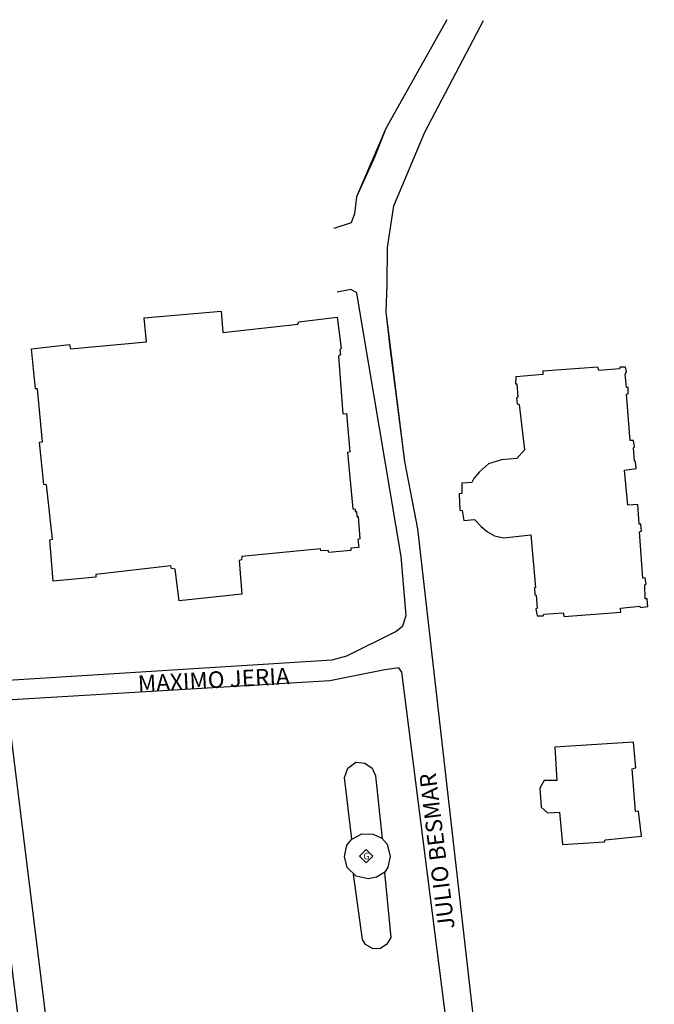
# Model space of a CAD drawing. Units: inches. Extents: x 394044 to 418064, y 6252608 to 6284423.
# Drawn here: x 402882 to 403151, y 6272057 to 6272474 of the extents above; entities that cross this region are included whole.
import ezdxf

# ---------------------------------------------------------------- set-up
doc = ezdxf.new("R2010")
doc.units = ezdxf.units.IN
doc.header["$MEASUREMENT"] = 0
for name, color, linetype in [('GEOVAR', 7, 'CONTINUOUS'), ('LINEA_GEO', 7, 'CONTINUOUS'), ('LINEA_GEOVAR_C', 4, 'CONTINUOUS'), ('NO_VIVIENDA', 7, 'CONTINUOUS'), ('NOMBRE_C_GRANDE', 7, 'CONTINUOUS'), ('NOMBRE_CALL_GR', 1, 'CONTINUOUS'), ('NOVIVIENDA_COM', 3, 'CONTINUOUS'), ('PARCELA', 7, 'CONTINUOUS'), ('SOLERA', 7, 'CONTINUOUS'), ('SOLERA_COMPLET', 54, 'CONTINUOUS')]:
    doc.layers.add(name, color=color, linetype=linetype)
doc.styles.add('AUDIT_D_050910191855-0', font='txt')
doc.styles.add('ROMANS', font='romans.shx')

msp = doc.modelspace()

# ---------------------------------------------------------------- linework, layer by layer
at = {"layer": 'GEOVAR', "color": 4}
msp.add_lwpolyline([(403028.55, 6272122.82), (403025.74, 6272120.02), (403028.55, 6272117.21), (403031.35, 6272120.02), (403028.55, 6272122.82)], dxfattribs=at)
at = {"layer": 'LINEA_GEO', "color": 4}
for points in [[(403022.52, 6272127.17), (403019.43, 6272153.25), (403020.83, 6272157.32), (403024.2, 6272159.84), (403027.98, 6272159.42), (403031.07, 6272157.32), (403032.47, 6272154.09), (403035.28, 6272127.45)], [(403022.52, 6272127.17), (403026.72, 6272129.41), (403031.49, 6272129.27), (403035.14, 6272127.59), (403037.52, 6272125.07), (403038.78, 6272119.88), (403037.8, 6272115.39), (403036.54, 6272113.29), (403032.89, 6272111.04), (403029.39, 6272110.34), (403024.34, 6272111.6), (403020.55, 6272115.25), (403019.43, 6272119.88), (403020.41, 6272124.65), (403022.52, 6272127.17)], [(403036.4, 6272113.15), (403039.06, 6272085.52), (403037.38, 6272082.72), (403034.58, 6272080.89), (403031.49, 6272080.75), (403028.27, 6272082.58), (403027, 6272084.68), (403023.22, 6272112.31)]]:
    msp.add_lwpolyline(points, dxfattribs=at)
at = {"layer": 'LINEA_GEOVAR_C'}
for points in [[(403022.52, 6272127.17), (403019.43, 6272153.25), (403020.83, 6272157.32), (403024.2, 6272159.84), (403027.98, 6272159.42), (403031.07, 6272157.32), (403032.47, 6272154.09), (403035.28, 6272127.45)], [(403022.52, 6272127.17), (403026.72, 6272129.41), (403031.49, 6272129.27), (403035.14, 6272127.59), (403037.52, 6272125.07), (403038.78, 6272119.88), (403037.8, 6272115.39), (403036.54, 6272113.29), (403032.89, 6272111.04), (403029.39, 6272110.34), (403024.34, 6272111.6), (403020.55, 6272115.25), (403019.43, 6272119.88), (403020.41, 6272124.65), (403022.52, 6272127.17)], [(403036.4, 6272113.15), (403039.06, 6272085.52), (403037.38, 6272082.72), (403034.58, 6272080.89), (403031.49, 6272080.75), (403028.27, 6272082.58), (403027, 6272084.68), (403023.22, 6272112.31)]]:
    msp.add_lwpolyline(points, dxfattribs=at)
at = {"layer": 'NO_VIVIENDA', "color": 3}
for points in [[(402896.03, 6272236.41), (402894.63, 6272253.94), (402895.75, 6272254.22), (402893.22, 6272277.22), (402892.1, 6272277.36), (402890.28, 6272295.31), (402891.54, 6272295.45), (402889.44, 6272317.88), (402888.6, 6272317.88), (402886.91, 6272334.85), (402903.04, 6272336.67), (402903.46, 6272334.85), (402935.57, 6272337.8), (402934.59, 6272348.03), (402967.26, 6272350.84), (402967.97, 6272341.72), (402999.66, 6272345.23), (403000.08, 6272346.35), (403016.35, 6272348.31), (403018.03, 6272334.99), (403017.47, 6272334.43), (403017.75, 6272332.33), (403016.91, 6272331.77), (403018.73, 6272307.37), (403020.27, 6272307.51), (403021.67, 6272291.24), (403020.69, 6272290.96), (403022.94, 6272267.12), (403023.92, 6272266.98), (403023.92, 6272266), (403024.48, 6272266), (403024.62, 6272263.89), (403025.18, 6272263.89), (403025.88, 6272254.36), (403025.04, 6272254.08), (403025.46, 6272250.71), (403022.1, 6272250.43), (403022.1, 6272249.45), (403012.84, 6272248.61), (403012.56, 6272249.45), (403009.33, 6272249.31), (403009.19, 6272250.15), (402975.96, 6272246.93), (402975.82, 6272245.52), (402974.84, 6272245.24), (402975.96, 6272230.94), (402949.46, 6272228.14), (402947.77, 6272241.6), (402946.23, 6272241.88), (402945.95, 6272243), (402914.12, 6272239.35), (402914.12, 6272238.09), (402896.03, 6272236.41)], [(403139.33, 6272268.66), (403137.93, 6272283.53), (403142.83, 6272284.23), (403142.55, 6272287.17), (403142.13, 6272287.31), (403141.71, 6272292.92), (403142.13, 6272293.34), (403141.71, 6272296.01), (403140.31, 6272296.01), (403138.77, 6272315.64), (403139.47, 6272315.78), (403139.47, 6272318.59), (403138.77, 6272318.44), (403138.21, 6272324.19), (403138.77, 6272325.18), (403138.35, 6272327.14), (403135.96, 6272327.14), (403135.82, 6272326.44), (403127.13, 6272325.74), (403126.71, 6272327.14), (403103.43, 6272325.46), (403103.43, 6272324.05), (403091.93, 6272322.93), (403091.79, 6272319.99), (403092.35, 6272319.99), (403092.77, 6272314.38), (403092.21, 6272314.1), (403092.49, 6272311.57), (403093.33, 6272311.29), (403095.58, 6272292.08), (403092.35, 6272288.44), (403085.9, 6272287.87), (403080.43, 6272286.19), (403076.5, 6272282.83), (403074.12, 6272279.88), (403073.28, 6272278.2), (403069.07, 6272277.92), (403069.07, 6272273.57), (403067.95, 6272273.43), (403068.23, 6272266.56), (403069.21, 6272266.42), (403069.91, 6272262.21), (403074.4, 6272262.63), (403077.21, 6272259.55), (403079.87, 6272257.3), (403082.96, 6272255.62), (403086.88, 6272254.78), (403098.24, 6272256.04), (403100.2, 6272233.75), (403099.78, 6272233.61), (403099.92, 6272230.66), (403100.48, 6272230.52), (403100.91, 6272225.05), (403100.34, 6272224.63), (403100.91, 6272221.83), (403103.57, 6272221.83), (403103.85, 6272222.53), (403111.98, 6272223.09), (403112.4, 6272221.55), (403136.38, 6272223.37), (403136.24, 6272225.05), (403144.38, 6272225.89), (403144.52, 6272225.33), (403147.74, 6272225.75), (403147.46, 6272228.98), (403146.62, 6272228.98), (403146.48, 6272234.87), (403147.04, 6272235.15), (403146.62, 6272237.81), (403145.64, 6272237.67), (403144.24, 6272257.3), (403145.08, 6272257.58), (403144.8, 6272260.53), (403144.1, 6272260.53), (403143.54, 6272268.94), (403139.33, 6272268.66)], [(403141.71, 6272168.26), (403108.48, 6272166.15), (403109.32, 6272151.99), (403103.99, 6272151.99), (403102.03, 6272148.77), (403102.59, 6272140.77), (403105.39, 6272138.39), (403110.44, 6272138.67), (403111.7, 6272124.93), (403129.51, 6272126.05), (403129.79, 6272126.89), (403145.08, 6272128.43), (403143.82, 6272139.09), (403142.55, 6272138.95), (403141.15, 6272157.04), (403142.69, 6272157.46), (403141.71, 6272168.26)]]:
    msp.add_lwpolyline(points, dxfattribs=at)
at = {"layer": 'NOVIVIENDA_COM'}
for points in [[(402896.03, 6272236.41), (402894.63, 6272253.94), (402895.75, 6272254.22), (402893.22, 6272277.22), (402892.1, 6272277.36), (402890.28, 6272295.31), (402891.54, 6272295.45), (402889.44, 6272317.88), (402888.6, 6272317.88), (402886.91, 6272334.85), (402903.04, 6272336.67), (402903.46, 6272334.85), (402935.57, 6272337.8), (402934.59, 6272348.03), (402967.26, 6272350.84), (402967.97, 6272341.72), (402999.66, 6272345.23), (403000.08, 6272346.35), (403016.35, 6272348.31), (403018.03, 6272334.99), (403017.47, 6272334.43), (403017.75, 6272332.33), (403016.91, 6272331.77), (403018.73, 6272307.37), (403020.27, 6272307.51), (403021.67, 6272291.24), (403020.69, 6272290.96), (403022.94, 6272267.12), (403023.92, 6272266.98), (403023.92, 6272266), (403024.48, 6272266), (403024.62, 6272263.89), (403025.18, 6272263.89), (403025.88, 6272254.36), (403025.04, 6272254.08), (403025.46, 6272250.71), (403022.1, 6272250.43), (403022.1, 6272249.45), (403012.84, 6272248.61), (403012.56, 6272249.45), (403009.33, 6272249.31), (403009.19, 6272250.15), (402975.96, 6272246.93), (402975.82, 6272245.52), (402974.84, 6272245.24), (402975.96, 6272230.94), (402949.46, 6272228.14), (402947.77, 6272241.6), (402946.23, 6272241.88), (402945.95, 6272243), (402914.12, 6272239.35), (402914.12, 6272238.09), (402896.03, 6272236.41)], [(403139.33, 6272268.66), (403137.93, 6272283.53), (403142.83, 6272284.23), (403142.55, 6272287.17), (403142.13, 6272287.31), (403141.71, 6272292.92), (403142.13, 6272293.34), (403141.71, 6272296.01), (403140.31, 6272296.01), (403138.77, 6272315.64), (403139.47, 6272315.78), (403139.47, 6272318.59), (403138.77, 6272318.44), (403138.21, 6272324.19), (403138.77, 6272325.18), (403138.35, 6272327.14), (403135.96, 6272327.14), (403135.82, 6272326.44), (403127.13, 6272325.74), (403126.71, 6272327.14), (403103.43, 6272325.46), (403103.43, 6272324.05), (403091.93, 6272322.93), (403091.79, 6272319.99), (403092.35, 6272319.99), (403092.77, 6272314.38), (403092.21, 6272314.1), (403092.49, 6272311.57), (403093.33, 6272311.29), (403095.58, 6272292.08), (403092.35, 6272288.44), (403085.9, 6272287.87), (403080.43, 6272286.19), (403076.5, 6272282.83), (403074.12, 6272279.88), (403073.28, 6272278.2), (403069.07, 6272277.92), (403069.07, 6272273.57), (403067.95, 6272273.43), (403068.23, 6272266.56), (403069.21, 6272266.42), (403069.91, 6272262.21), (403074.4, 6272262.63), (403077.21, 6272259.55), (403079.87, 6272257.3), (403082.96, 6272255.62), (403086.88, 6272254.78), (403098.24, 6272256.04), (403100.2, 6272233.75), (403099.78, 6272233.61), (403099.92, 6272230.66), (403100.48, 6272230.52), (403100.91, 6272225.05), (403100.34, 6272224.63), (403100.91, 6272221.83), (403103.57, 6272221.83), (403103.85, 6272222.53), (403111.98, 6272223.09), (403112.4, 6272221.55), (403136.38, 6272223.37), (403136.24, 6272225.05), (403144.38, 6272225.89), (403144.52, 6272225.33), (403147.74, 6272225.75), (403147.46, 6272228.98), (403146.62, 6272228.98), (403146.48, 6272234.87), (403147.04, 6272235.15), (403146.62, 6272237.81), (403145.64, 6272237.67), (403144.24, 6272257.3), (403145.08, 6272257.58), (403144.8, 6272260.53), (403144.1, 6272260.53), (403143.54, 6272268.94), (403139.33, 6272268.66)], [(403141.71, 6272168.26), (403108.48, 6272166.15), (403109.32, 6272151.99), (403103.99, 6272151.99), (403102.03, 6272148.77), (403102.59, 6272140.77), (403105.39, 6272138.39), (403110.44, 6272138.67), (403111.7, 6272124.93), (403129.51, 6272126.05), (403129.79, 6272126.89), (403145.08, 6272128.43), (403143.82, 6272139.09), (403142.55, 6272138.95), (403141.15, 6272157.04), (403142.69, 6272157.46), (403141.71, 6272168.26)]]:
    msp.add_lwpolyline(points, dxfattribs=at)
at = {"layer": 'PARCELA', "color": 8}
for points in [[(402896.03, 6272236.41), (402894.63, 6272253.94), (402895.75, 6272254.22), (402893.22, 6272277.22), (402892.1, 6272277.36), (402890.28, 6272295.31), (402891.54, 6272295.45), (402889.44, 6272317.88), (402888.6, 6272317.88), (402886.91, 6272334.85), (402903.04, 6272336.67), (402903.46, 6272334.85), (402935.57, 6272337.8), (402934.59, 6272348.03), (402967.26, 6272350.84), (402967.97, 6272341.72), (402999.66, 6272345.23), (403000.08, 6272346.35), (403016.35, 6272348.31), (403018.03, 6272334.99), (403017.47, 6272334.43), (403017.75, 6272332.33), (403016.91, 6272331.77), (403018.73, 6272307.37), (403020.27, 6272307.51), (403021.67, 6272291.24), (403020.69, 6272290.96), (403022.94, 6272267.12), (403023.92, 6272266.98), (403023.92, 6272266), (403024.48, 6272266), (403024.62, 6272263.89), (403025.18, 6272263.89), (403025.88, 6272254.36), (403025.04, 6272254.08), (403025.46, 6272250.71), (403022.1, 6272250.43), (403022.1, 6272249.45), (403012.84, 6272248.61), (403012.56, 6272249.45), (403009.33, 6272249.31), (403009.19, 6272250.15), (402975.96, 6272246.93), (402975.82, 6272245.52), (402974.84, 6272245.24), (402975.96, 6272230.94), (402949.46, 6272228.14), (402947.77, 6272241.6), (402946.23, 6272241.88), (402945.95, 6272243), (402914.12, 6272239.35), (402914.12, 6272238.09), (402896.03, 6272236.41)], [(403139.33, 6272268.66), (403137.93, 6272283.53), (403142.83, 6272284.23), (403142.55, 6272287.17), (403142.13, 6272287.31), (403141.71, 6272292.92), (403142.13, 6272293.34), (403141.71, 6272296.01), (403140.31, 6272296.01), (403138.77, 6272315.64), (403139.47, 6272315.78), (403139.47, 6272318.59), (403138.77, 6272318.44), (403138.21, 6272324.19), (403138.77, 6272325.18), (403138.35, 6272327.14), (403135.96, 6272327.14), (403135.82, 6272326.44), (403127.13, 6272325.74), (403126.71, 6272327.14), (403103.43, 6272325.46), (403103.43, 6272324.05), (403091.93, 6272322.93), (403091.79, 6272319.99), (403092.35, 6272319.99), (403092.77, 6272314.38), (403092.21, 6272314.1), (403092.49, 6272311.57), (403093.33, 6272311.29), (403095.58, 6272292.08), (403092.35, 6272288.44), (403085.9, 6272287.87), (403080.43, 6272286.19), (403076.5, 6272282.83), (403074.12, 6272279.88), (403073.28, 6272278.2), (403069.07, 6272277.92), (403069.07, 6272273.57), (403067.95, 6272273.43), (403068.23, 6272266.56), (403069.21, 6272266.42), (403069.91, 6272262.21), (403074.4, 6272262.63), (403077.21, 6272259.55), (403079.87, 6272257.3), (403082.96, 6272255.62), (403086.88, 6272254.78), (403098.24, 6272256.04), (403100.2, 6272233.75), (403099.78, 6272233.61), (403099.92, 6272230.66), (403100.48, 6272230.52), (403100.91, 6272225.05), (403100.34, 6272224.63), (403100.91, 6272221.83), (403103.57, 6272221.83), (403103.85, 6272222.53), (403111.98, 6272223.09), (403112.4, 6272221.55), (403136.38, 6272223.37), (403136.24, 6272225.05), (403144.38, 6272225.89), (403144.52, 6272225.33), (403147.74, 6272225.75), (403147.46, 6272228.98), (403146.62, 6272228.98), (403146.48, 6272234.87), (403147.04, 6272235.15), (403146.62, 6272237.81), (403145.64, 6272237.67), (403144.24, 6272257.3), (403145.08, 6272257.58), (403144.8, 6272260.53), (403144.1, 6272260.53), (403143.54, 6272268.94), (403139.33, 6272268.66)], [(403141.71, 6272168.26), (403108.48, 6272166.15), (403109.32, 6272151.99), (403103.99, 6272151.99), (403102.03, 6272148.77), (403102.59, 6272140.77), (403105.39, 6272138.39), (403110.44, 6272138.67), (403111.7, 6272124.93), (403129.51, 6272126.05), (403129.79, 6272126.89), (403145.08, 6272128.43), (403143.82, 6272139.09), (403142.55, 6272138.95), (403141.15, 6272157.04), (403142.69, 6272157.46), (403141.71, 6272168.26)]]:
    msp.add_lwpolyline(points, dxfattribs=at)
at = {"layer": 'PARCELA'}
for points in [[(402896.03, 6272236.41), (402894.63, 6272253.94), (402895.75, 6272254.22), (402893.22, 6272277.22), (402892.1, 6272277.36), (402890.28, 6272295.31), (402891.54, 6272295.45), (402889.44, 6272317.88), (402888.6, 6272317.88), (402886.91, 6272334.85), (402903.04, 6272336.67), (402903.46, 6272334.85), (402935.57, 6272337.8), (402934.59, 6272348.03), (402967.26, 6272350.84), (402967.97, 6272341.72), (402999.66, 6272345.23), (403000.08, 6272346.35), (403016.35, 6272348.31), (403018.03, 6272334.99), (403017.47, 6272334.43), (403017.75, 6272332.33), (403016.91, 6272331.77), (403018.73, 6272307.37), (403020.27, 6272307.51), (403021.67, 6272291.24), (403020.69, 6272290.96), (403022.94, 6272267.12), (403023.92, 6272266.98), (403023.92, 6272266), (403024.48, 6272266), (403024.62, 6272263.89), (403025.18, 6272263.89), (403025.88, 6272254.36), (403025.04, 6272254.08), (403025.46, 6272250.71), (403022.1, 6272250.43), (403022.1, 6272249.45), (403012.84, 6272248.61), (403012.56, 6272249.45), (403009.33, 6272249.31), (403009.19, 6272250.15), (402975.96, 6272246.93), (402975.82, 6272245.52), (402974.84, 6272245.24), (402975.96, 6272230.94), (402949.46, 6272228.14), (402947.77, 6272241.6), (402946.23, 6272241.88), (402945.95, 6272243), (402914.12, 6272239.35), (402914.12, 6272238.09), (402896.03, 6272236.41)], [(403139.33, 6272268.66), (403137.93, 6272283.53), (403142.83, 6272284.23), (403142.55, 6272287.17), (403142.13, 6272287.31), (403141.71, 6272292.92), (403142.13, 6272293.34), (403141.71, 6272296.01), (403140.31, 6272296.01), (403138.77, 6272315.64), (403139.47, 6272315.78), (403139.47, 6272318.59), (403138.77, 6272318.44), (403138.21, 6272324.19), (403138.77, 6272325.18), (403138.35, 6272327.14), (403135.96, 6272327.14), (403135.82, 6272326.44), (403127.13, 6272325.74), (403126.71, 6272327.14), (403103.43, 6272325.46), (403103.43, 6272324.05), (403091.93, 6272322.93), (403091.79, 6272319.99), (403092.35, 6272319.99), (403092.77, 6272314.38), (403092.21, 6272314.1), (403092.49, 6272311.57), (403093.33, 6272311.29), (403095.58, 6272292.08), (403092.35, 6272288.44), (403085.9, 6272287.87), (403080.43, 6272286.19), (403076.5, 6272282.83), (403074.12, 6272279.88), (403073.28, 6272278.2), (403069.07, 6272277.92), (403069.07, 6272273.57), (403067.95, 6272273.43), (403068.23, 6272266.56), (403069.21, 6272266.42), (403069.91, 6272262.21), (403074.4, 6272262.63), (403077.21, 6272259.55), (403079.87, 6272257.3), (403082.96, 6272255.62), (403086.88, 6272254.78), (403098.24, 6272256.04), (403100.2, 6272233.75), (403099.78, 6272233.61), (403099.92, 6272230.66), (403100.48, 6272230.52), (403100.91, 6272225.05), (403100.34, 6272224.63), (403100.91, 6272221.83), (403103.57, 6272221.83), (403103.85, 6272222.53), (403111.98, 6272223.09), (403112.4, 6272221.55), (403136.38, 6272223.37), (403136.24, 6272225.05), (403144.38, 6272225.89), (403144.52, 6272225.33), (403147.74, 6272225.75), (403147.46, 6272228.98), (403146.62, 6272228.98), (403146.48, 6272234.87), (403147.04, 6272235.15), (403146.62, 6272237.81), (403145.64, 6272237.67), (403144.24, 6272257.3), (403145.08, 6272257.58), (403144.8, 6272260.53), (403144.1, 6272260.53), (403143.54, 6272268.94), (403139.33, 6272268.66)], [(403141.71, 6272168.26), (403108.48, 6272166.15), (403109.32, 6272151.99), (403103.99, 6272151.99), (403102.03, 6272148.77), (403102.59, 6272140.77), (403105.39, 6272138.39), (403110.44, 6272138.67), (403111.7, 6272124.93), (403129.51, 6272126.05), (403129.79, 6272126.89), (403145.08, 6272128.43), (403143.82, 6272139.09), (403142.55, 6272138.95), (403141.15, 6272157.04), (403142.69, 6272157.46), (403141.71, 6272168.26)]]:
    msp.add_lwpolyline(points, dxfattribs=at)
at = {"layer": 'SOLERA', "color": 62}
for points in [[(403062.76, 6272474.24), (403036.96, 6272428.11)], [(403218, 6272023.54), (403211.13, 6272020.87), (403141.15, 6272008.67), (403103.29, 6272003.77), (403079.59, 6272001.94), (403050.42, 6272258.57), (403044.95, 6272287.17), (403037.1, 6272350.56), (403037.52, 6272362.06), (403037.66, 6272377.76), (403040.33, 6272395.43), (403053.37, 6272426.56), (403078.19, 6272473.96)], [(403036.96, 6272428.11), (403024.48, 6272399.22), (403023.64, 6272392.07), (403022.24, 6272388.28), (403014.94, 6272385.76)], [(403022.1, 6272359.95), (403016.35, 6272358.83)], [(403025.04, 6272355.89), (403024.62, 6272358.55), (403022.1, 6272359.95)], [(403045.51, 6272221.97), (403043.41, 6272246.93), (403025.04, 6272355.89)], [(403041.17, 6272215.09), (403044.11, 6272217.48), (403045.51, 6272221.97)], [(402874.57, 6272194.34), (403014.24, 6272203.17), (403020.41, 6272204.86), (403041.17, 6272215.09)]]:
    msp.add_lwpolyline(points, dxfattribs=at)
at = {"layer": 'SOLERA', "color": 30}
msp.add_lwpolyline([(402815.82, 6272184.1), (402813.57, 6272182.7), (402838.11, 6271983.29), (403068.65, 6272001.52), (403043.69, 6272197.99), (403042.43, 6272199.81), (403036.54, 6272198.97), (403013.26, 6272194.2), (402876.26, 6272186.07), (402896.59, 6272021.44), (402885.23, 6272020.17), (402864.62, 6272185.23)], dxfattribs=at)
at = {"layer": 'SOLERA_COMPLET'}
for points in [[(403062.76, 6272474.24), (403036.96, 6272428.11)], [(403218, 6272023.54), (403211.13, 6272020.87), (403178.45, 6272014.98), (403141.15, 6272008.67), (403103.29, 6272003.77), (403079.59, 6272001.94), (403050.42, 6272258.57), (403044.95, 6272287.17), (403038.64, 6272336.67), (403037.1, 6272350.56), (403037.52, 6272362.06), (403037.66, 6272377.76), (403040.33, 6272395.43), (403053.37, 6272426.56), (403078.19, 6272473.96)], [(403036.96, 6272428.11), (403032.19, 6272416.33), (403024.48, 6272399.22), (403023.64, 6272392.07), (403022.24, 6272388.28), (403014.94, 6272385.76)], [(403022.1, 6272359.95), (403016.35, 6272358.83)], [(403025.04, 6272355.89), (403024.62, 6272358.55), (403022.1, 6272359.95)], [(403045.51, 6272221.97), (403043.41, 6272246.93), (403025.04, 6272355.89)], [(403041.17, 6272215.09), (403044.11, 6272217.48), (403045.51, 6272221.97)], [(402874.57, 6272194.34), (403014.24, 6272203.17), (403020.41, 6272204.86), (403041.17, 6272215.09)], [(402815.82, 6272184.1), (402813.57, 6272182.7), (402838.11, 6271983.29), (403068.65, 6272001.52), (403043.69, 6272197.99), (403042.43, 6272199.81), (403036.54, 6272198.97), (403013.26, 6272194.2), (402876.26, 6272186.07), (402896.59, 6272021.44), (402885.23, 6272020.17), (402867.42, 6272162.79), (402864.62, 6272185.23)]]:
    msp.add_lwpolyline(points, dxfattribs=at)

# ---------------------------------------------------------------- texts
at = {"layer": 'GEOVAR', "color": 4, "style": 'AUDIT_D_050910191855-0'}
msp.add_text('G', height=2.8, dxfattribs=at).set_placement((403027.4, 6272118.64))
at = {"layer": 'NOMBRE_C_GRANDE', "style": 'AUDIT_D_050910191855-0'}
for s, rotation, p in [('MAXIMO JERIA', 2.9794, (402932.11, 6272189.53)), ('JULIO BESMAR', 97.0018, (403066.11, 6272089.48))]:
    msp.add_text(s, height=7.0115, rotation=rotation, dxfattribs=at).set_placement(p)
at = {"layer": 'NOMBRE_CALL_GR', "style": 'ROMANS'}
for s, rotation, p in [('MAXIMO JERIA', 2.9794, (402932.11, 6272189.53)), ('JULIO BESMAR', 97.0018, (403066.11, 6272089.48))]:
    msp.add_text(s, height=7.0115, rotation=rotation, dxfattribs=at).set_placement(p)

doc.saveas('drawing.dxf')
